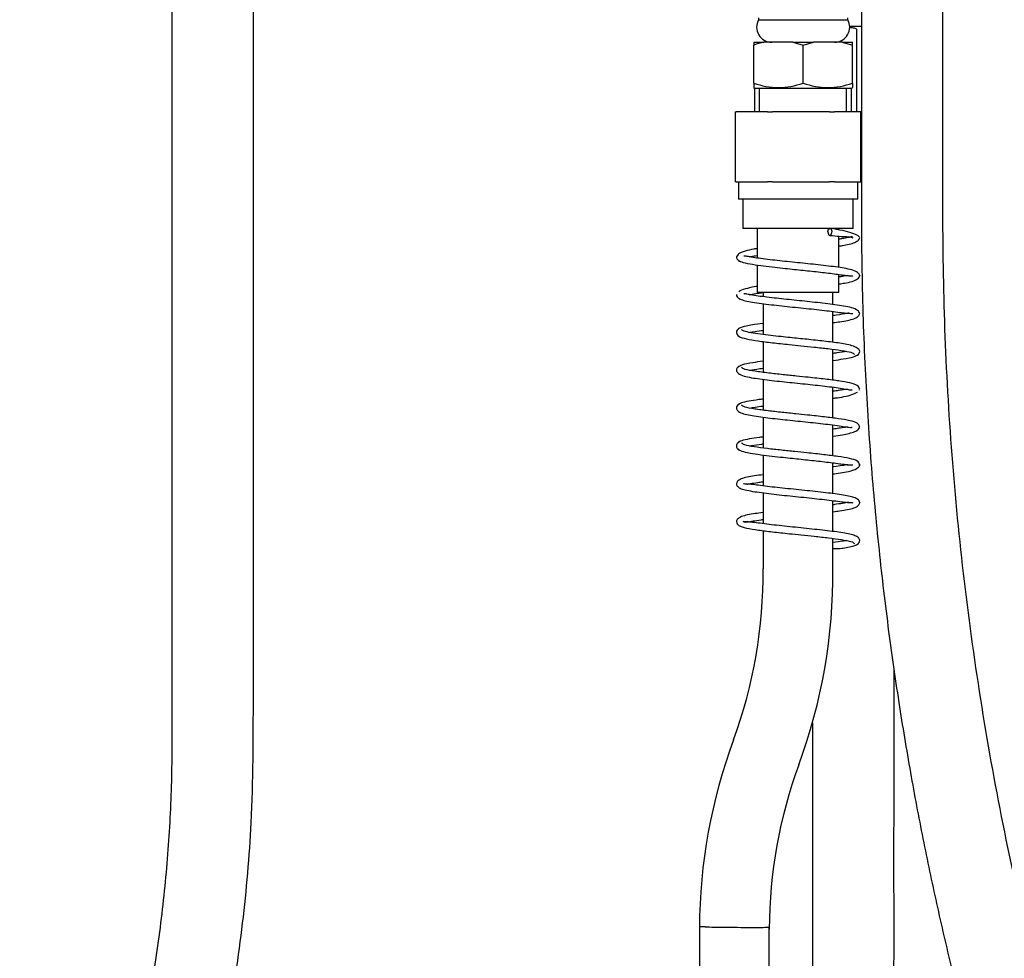
# Model space of a CAD drawing. Extents: x 29 to 352, y 8 to 277.
# Drawn here: x 53 to 109, y 74 to 127 of the extents above; entities that cross this region are included whole.
import ezdxf

# ---------------------------------------------------------------- set-up
doc = ezdxf.new("R2010")
doc.units = 0
for name, color, linetype in [('_TRANSLATION', 7, 'CONTINUOUS'), ('BUSSOLA_DN10', 7, 'CONTINUOUS'), ('CB073-004_TRECCI', 7, 'CONTINUOUS'), ('G401T_R_203_-_AR', 7, 'CONTINUOUS'), ('G401T_R_204', 7, 'CONTINUOUS'), ('MASCHIO_FOLLE_3-', 7, 'CONTINUOUS')]:
    doc.layers.add(name, color=color, linetype=linetype)

# ---------------------------------------------------------------- blocks, each defined once
blk = doc.blocks.new('SE1')
at = {"layer": 'BUSSOLA_DN10', "color": 7, "linetype": 'CONTINUOUS'}
for p, q in [((95.379, 127.415), (95.379, 127.308)), ((95.379, 127.308), (100.49, 127.308)), ((100.49, 127.308), (100.49, 127.415)), ((101.281, 126.928), (100.6, 126.928)), ((101.013, 122.023), (101.013, 126.721))]:
    blk.add_line(p, q, dxfattribs=at)
for centre, start, end in [((96.136, 126.884), 150.7116, 270), ((99.733, 126.884), 270, 29.2884)]:
    blk.add_arc(centre, 0.868, start, end, dxfattribs=at)
blk.add_open_spline([(100.593, 126.871), (100.61, 126.87), (100.626, 126.868), (100.712, 126.861), (100.781, 126.852), (100.883, 126.826), (100.917, 126.815), (100.979, 126.781), (101.013, 126.757), (101.013, 126.721)], degree=3, knots=[0.7203874, 0.7203874, 0.7203874, 0.7203874, 0.75, 0.75, 0.875, 0.875, 0.9375, 0.9375, 1, 1, 1, 1], dxfattribs=at)
at = {"layer": 'CB073-004_TRECCI', "color": 7, "linetype": 'CONTINUOUS'}
for points, knots in [([(61.773, 162.929), (61.773, 162.344), (61.773, 159.032), (61.773, 152.793), (61.773, 144.778), (61.773, 137.141), (61.773, 129.945), (61.773, 123.291), (61.773, 117.168), (61.773, 111.558), (61.773, 106.329), (61.773, 101.482), (61.773, 96.865), (61.774, 92.46), (61.77, 88.147), (61.787, 83.954), (61.578, 79.764), (61.161, 75.567), (60.523, 71.354), (59.661, 67.137), (58.663, 63.273), (57.576, 59.767), (56.468, 56.574), (55.095, 53.332), (54.005, 49.859), (53.312, 46.236), (53.022, 42.631), (53.118, 39.092), (53.575, 35.659), (54.363, 32.367), (55.452, 29.243), (56.809, 26.312), (58.4, 23.59), (60.187, 21.103), (62.115, 18.877), (64.123, 16.926), (66.163, 15.247), (68.195, 13.821), (70.19, 12.627), (72.176, 11.614), (74.3, 10.701), (76.491, 9.941), (78.794, 9.322), (81.147, 8.861), (83.743, 8.553), (86.567, 8.452), (89.529, 8.608), (92.519, 9.04), (95.429, 9.736), (98.523, 10.776), (101.736, 12.236), (104.972, 14.182), (107.906, 16.429), (110.527, 18.94), (112.833, 21.681), (114.815, 24.63), (116.461, 27.749), (117.761, 31.001), (118.706, 34.345), (119.296, 37.745), (119.53, 41.172), (119.413, 44.612), (118.935, 48.037), (118.123, 51.385), (116.94, 54.524), (115.834, 57.597), (114.47, 61.626), (112.902, 66.699), (111.167, 73.119), (109.611, 79.903), (108.278, 87.042), (107.236, 94.24), (106.493, 101.466), (106.045, 108.657), (105.933, 114.325), (105.943, 118.46), (105.941, 121.105), (105.942, 123.742), (105.942, 126.49), (105.942, 129.485), (105.942, 132.853), (105.942, 136.759), (105.942, 141.231), (105.942, 146.304), (105.942, 151.819), (105.942, 157.952), (105.942, 161.813), (105.942, 164.194)], [0.0198134, 0.0198134, 0.0198134, 0.0198134, 0.0249003, 0.0486033, 0.0711088, 0.0924169, 0.1125276, 0.1314409, 0.1481767, 0.1638481, 0.1784549, 0.1919973, 0.2044753, 0.2171445, 0.2289199, 0.2406244, 0.2522824, 0.2640608, 0.2759596, 0.2879789, 0.3001186, 0.3093959, 0.3187424, 0.328432, 0.338891, 0.3491919, 0.359278, 0.3691494, 0.3788061, 0.3882481, 0.3974753, 0.4064879, 0.4152856, 0.4238687, 0.4321284, 0.439947, 0.4473246, 0.4542609, 0.460756, 0.4668099, 0.4729515, 0.480145, 0.4862443, 0.4929467, 0.5002522, 0.5081606, 0.5166259, 0.5251143, 0.533473, 0.5417022, 0.5524701, 0.5630077, 0.573315, 0.5834028, 0.5933867, 0.6032976, 0.6131358, 0.6229011, 0.6325938, 0.6422136, 0.6517692, 0.6613354, 0.6710062, 0.6807054, 0.6901416, 0.6990994, 0.7080833, 0.725798, 0.7435915, 0.7638158, 0.7841223, 0.8044391, 0.8247589, 0.844989, 0.8648054, 0.8722526, 0.8796451, 0.886974, 0.8943591, 0.9026693, 0.9120777, 0.9225842, 0.9354098, 0.9495642, 0.9650474, 0.9818593, 1, 1, 1, 1]), ([(101.275, 164.194), (101.275, 161.096), (101.275, 155.992), (101.275, 147.749), (101.275, 140.064), (101.275, 132.692), (101.274, 125.694), (101.278, 119.158), (101.265, 113.063), (101.453, 107.398), (101.788, 102.055), (102.247, 97.048), (102.8, 92.379), (103.424, 88.047), (104.1, 84.015), (104.827, 80.186), (105.615, 76.466), (106.742, 71.641), (108.301, 65.771), (110.087, 60.011), (111.627, 55.463), (112.862, 52.18), (113.961, 48.967), (114.594, 45.717), (114.854, 42.573), (114.774, 39.564), (114.417, 36.727), (113.768, 33.905), (112.825, 31.129), (111.577, 28.413), (110.009, 25.772), (108.098, 23.233), (105.837, 20.843), (103.452, 18.852), (101.041, 17.236), (98.687, 15.958), (96.234, 14.914), (93.786, 14.13), (91.445, 13.601), (89.248, 13.289), (87.217, 13.154), (85.363, 13.157), (83.622, 13.267), (81.879, 13.483), (80.021, 13.832), (78.017, 14.355), (75.885, 15.088), (73.653, 16.067), (71.373, 17.318), (68.889, 19.004), (66.35, 21.175), (63.918, 23.86), (61.856, 26.81), (60.192, 29.972), (58.94, 33.291), (58.125, 36.667), (57.733, 39.981), (57.721, 43.123), (58.014, 46.005), (58.541, 48.608), (59.235, 51), (60.188, 53.339), (61.143, 55.825), (62.069, 58.504), (62.941, 61.313), (63.974, 65.096), (65.021, 69.851), (65.885, 75.558), (66.435, 81.801), (66.441, 88.502), (66.44, 95.62), (66.44, 102.65), (66.44, 109.614), (66.44, 116.491), (66.44, 122.021), (66.44, 126.226), (66.44, 129.148), (66.44, 132.187), (66.44, 135.516), (66.44, 139.294), (66.44, 143.465), (66.44, 148.01), (66.44, 152.919), (66.44, 157.909), (66.44, 161.347), (66.44, 162.929)], [0, 0, 0, 0, 0.0246072, 0.0481606, 0.07066, 0.0921055, 0.1124971, 0.1318348, 0.1492168, 0.1657587, 0.1813515, 0.1959954, 0.2096904, 0.2224363, 0.2342332, 0.2454182, 0.256494, 0.2674654, 0.2887118, 0.3095557, 0.3201651, 0.330667, 0.3402236, 0.349799, 0.3595212, 0.3677366, 0.376054, 0.3844734, 0.3929947, 0.4016326, 0.4105511, 0.4197961, 0.4293676, 0.4392655, 0.4469052, 0.4547287, 0.46267, 0.4701969, 0.4771933, 0.4836592, 0.4895944, 0.4949989, 0.499878, 0.5048577, 0.5103677, 0.5164078, 0.522978, 0.5300782, 0.5377084, 0.5456997, 0.5563076, 0.566842, 0.5773028, 0.5876901, 0.5980038, 0.6082221, 0.6179669, 0.6271014, 0.6356255, 0.6432343, 0.6502803, 0.6573571, 0.6653, 0.6735554, 0.6821233, 0.6910037, 0.7078169, 0.7246382, 0.7414233, 0.7625271, 0.7831576, 0.8036331, 0.8239537, 0.8440207, 0.8637243, 0.8722788, 0.8807629, 0.8892586, 0.8988423, 0.9098473, 0.9222737, 0.9352919, 0.9495736, 0.9651188, 0.9791143, 0.9791143, 0.9791143, 0.9791143]), ([(101.258, 56.136), (101.297, 56.308), (101.58, 57.578), (102.055, 59.947), (102.556, 63.256), (102.905, 66.552), (103.121, 69.989), (103.144, 73.496), (103.138, 77.039), (103.139, 80.429), (103.139, 83.255), (103.139, 85.628), (103.139, 87.694), (103.139, 89.224), (103.139, 90.078), (103.139, 90.15)], [0.7490195, 0.7490195, 0.7490195, 0.7490195, 0.7508737, 0.7626633, 0.7743586, 0.7859596, 0.7974278, 0.8104594, 0.822743, 0.8345955, 0.8460167, 0.8523847, 0.8594876, 0.8676825, 0.8684411, 0.8684411, 0.8684411, 0.8684411]), ([(98.472, 87.049), (98.473, 85.702), (98.473, 82.75), (98.47, 78.295), (98.479, 73.819), (98.45, 69.688), (98.173, 65.99), (97.887, 63.669), (97.73, 62.601)], [0.13545995, 0.13545995, 0.13545995, 0.13545995, 0.14890323, 0.16491353, 0.17991682, 0.19355998, 0.20612487, 0.2168916, 0.2168916, 0.2168916, 0.2168916])]:
    blk.add_open_spline(points, degree=3, knots=knots, dxfattribs=at)
at = {"layer": 'G401T_R_203_-_AR', "color": 7, "linetype": 'CONTINUOUS'}
for p, q in [((94.041, 122.023), (94.095, 122.023)), ((94.041, 122.023), (94.041, 118.023)), ((95.886, 122.023), (94.095, 122.023)), ((95.886, 122.023), (96.183, 122.023)), ((99.45, 122.023), (96.183, 122.023)), ((99.45, 122.023), (99.729, 122.023)), ((101.205, 122.023), (99.729, 122.023)), ((101.241, 122.023), (101.205, 122.023)), ((101.241, 118.023), (101.241, 122.023)), ((94.095, 118.023), (94.041, 118.023)), ((94.095, 118.023), (94.288, 118.023)), ((94.224, 118.023), (94.224, 117.023)), ((94.288, 118.023), (95.692, 118.023)), ((95.692, 118.023), (95.886, 118.023)), ((96.183, 118.023), (95.886, 118.023)), ((96.183, 118.023), (96.535, 118.023)), ((96.535, 118.023), (99.097, 118.023)), ((99.097, 118.023), (99.45, 118.023)), ((99.729, 118.023), (99.45, 118.023)), ((99.729, 118.023), (99.888, 118.023)), ((99.888, 118.023), (101.046, 118.023)), ((101.046, 118.023), (101.205, 118.023)), ((101.058, 117.023), (101.058, 118.023)), ((101.205, 118.023), (101.241, 118.023)), ((101.058, 117.023), (94.224, 117.023)), ((94.474, 117.023), (94.474, 115.356)), ((100.808, 115.356), (100.808, 117.023)), ((100.808, 115.356), (94.474, 115.356)), ((95.308, 115.356), (95.308, 113.656)), ((99.974, 115.268), (99.974, 115.356)), ((99.974, 113.12), (99.974, 114.912)), ((95.308, 113.259), (95.308, 111.689)), ((99.974, 111.689), (99.974, 112.721)), ((99.974, 111.689), (95.308, 111.689)), ((95.641, 111.689), (95.641, 111.445)), ((99.641, 111), (99.641, 111.689)), ((95.641, 111.045), (95.641, 109.279)), ((99.641, 108.83), (99.641, 110.6)), ((95.641, 108.88), (95.641, 107.112)), ((99.641, 106.665), (99.641, 108.433)), ((95.641, 106.712), (95.641, 104.945)), ((99.641, 104.498), (99.641, 106.266)), ((95.641, 104.545), (95.641, 102.778)), ((99.641, 102.331), (99.641, 104.1)), ((95.641, 102.379), (95.641, 100.612)), ((99.641, 100.162), (99.641, 101.933)), ((95.641, 100.212), (95.641, 98.445)), ((99.641, 97.999), (99.641, 99.767)), ((95.641, 98.047), (95.641, 95.858)), ((99.641, 95.858), (99.641, 97.599)), ((91.993, 75.372), (91.993, 72.023)), ((95.993, 72.023), (95.993, 75.34))]:
    blk.add_line(p, q, dxfattribs=at)
for centre, radius, start, end in [((67.992, 95.598), 27.65, 339.8585, 0.5405), ((68.032, 95.592), 31.61, 339.7199, 0.4837), ((123.54, 75.13), 31.549, 159.6972, 179.7016), ((123.581, 75.123), 27.59, 159.8322, 179.7756)]:
    blk.add_arc(centre, radius, start, end, dxfattribs=at)
blk.add_open_spline([(92.319, 75.356), (92.109, 75.362), (91.997, 75.367), (91.994, 75.372)], degree=3, dxfattribs=at)
blk.add_open_spline([(92.319, 75.356), (92.604, 75.348), (93.072, 75.341), (94.094, 75.33), (94.65, 75.326), (95.523, 75.326), (95.842, 75.33), (95.978, 75.337), (95.992, 75.338), (95.992, 75.34)], degree=3, knots=[0, 0, 0, 0, 0.25, 0.25, 0.5, 0.5, 0.75, 0.75, 0.8153158, 0.8153158, 0.8153158, 0.8153158], dxfattribs=at)
at = {"layer": 'G401T_R_204', "color": 7, "linetype": 'CONTINUOUS'}
for p, q in [((94.218, 113.865), (94.108, 113.731)), ((99.643, 97.018), (100.062, 97.018))]:
    blk.add_line(p, q, dxfattribs=at)
for points, weights in [([(99.356, 115.156), (99.356, 115.208), (99.372, 115.356), (99.558, 115.356), (99.574, 115.208), (99.574, 115.156)], [0.99999999996, 0.99999999996, 0.682110916852, 0.682110916852, 0.99999999996, 0.99999999996]), ([(99.356, 115.156), (99.356, 115.104), (99.372, 114.956), (99.558, 114.956), (99.574, 115.104), (99.574, 115.156)], [1.00000000004, 1.00000000004, 0.682110916907, 0.682110916907, 1.00000000004, 1.00000000004])]:
    blk.add_rational_spline(points, weights, degree=3, knots=[0, 0, 0, 0, 0.5, 0.5, 1, 1, 1, 1], dxfattribs=at)
for points, knots in [([(101.174, 114.814), (101.154, 114.86), (101.108, 114.939), (100.762, 115.083), (100.21, 115.238), (99.746, 115.313), (99.474, 115.355)], [0, 0, 0, 0, 0.252033, 0.504964, 0.754904, 1, 1, 1, 1]), ([(99.456, 114.957), (99.668, 114.937), (100.018, 114.903), (100.442, 114.888), (100.72, 114.857), (100.757, 114.83), (100.774, 114.814)], [0, 0, 0, 0, 0.258004, 0.507741, 0.754942, 1, 1, 1, 1]), ([(100.755, 114.863), (100.746, 114.869), (100.709, 114.875), (100.535, 114.832), (100.257, 114.781), (100.053, 114.751), (99.986, 114.741)], [0.0602638, 0.0602638, 0.0602638, 0.0602638, 0.0974794, 0.1595923, 0.2261859, 0.2565377, 0.2565377, 0.2565377, 0.2565377]), ([(99.993, 114.341), (100.059, 114.351), (100.266, 114.384), (100.59, 114.447), (100.914, 114.554), (101.134, 114.689), (101.162, 114.767), (101.174, 114.814)], [0.7343942, 0.7343942, 0.7343942, 0.7343942, 0.7599567, 0.8158557, 0.8746372, 0.9360997, 1, 1, 1, 1]), ([(95.299, 114.203), (95.233, 114.193), (94.977, 114.15), (94.575, 114.056), (94.267, 113.935), (94.226, 113.877), (94.218, 113.865)], [0.787754, 0.787754, 0.787754, 0.787754, 0.8145009, 0.893396, 0.9815822, 1, 1, 1, 1]), ([(94.108, 113.731), (94.111, 113.683), (94.121, 113.625), (94.225, 113.505), (94.312, 113.481), (94.365, 113.466)], [0, 0, 0, 0, 0.478066, 0.73365, 1, 1, 1, 1]), ([(94.207, 113.558), (94.249, 113.512), (94.333, 113.438), (94.835, 113.327), (95.456, 113.233), (96.116, 113.151), (96.736, 113.084), (97.456, 113.008), (98.326, 112.919), (99.137, 112.829), (99.719, 112.758), (100.114, 112.701), (100.411, 112.656), (100.691, 112.638), (100.743, 112.642), (100.774, 112.648)], [0, 0, 0, 0, 0.107831, 0.204028, 0.288769, 0.362807, 0.425495, 0.477696, 0.573054, 0.673015, 0.72439, 0.777304, 0.831503, 0.886658, 1, 1, 1, 1]), ([(101.174, 112.648), (101.153, 112.713), (101.109, 112.819), (100.753, 112.986), (100.306, 113.074), (99.816, 113.147), (99.254, 113.216), (98.483, 113.303), (97.464, 113.407), (96.469, 113.511), (95.753, 113.596), (95.261, 113.66), (94.853, 113.728), (94.611, 113.782), (94.551, 113.771), (94.534, 113.763)], [0, 0, 0, 0, 0.0794774, 0.1550543, 0.2247524, 0.2908972, 0.3539641, 0.4148891, 0.5283309, 0.6411802, 0.7015751, 0.7638809, 0.8285721, 0.8910532, 0.9467814, 0.9467814, 0.9467814, 0.9467814]), ([(94.841, 113.728), (94.887, 113.737), (95.022, 113.762), (95.179, 113.787), (95.287, 113.802)], [0.16742784, 0.16742784, 0.16742784, 0.16742784, 0.19344844, 0.2383279, 0.2383279, 0.2383279, 0.2383279]), ([(99.983, 112.174), (100.096, 112.19), (100.368, 112.232), (100.762, 112.312), (101.111, 112.477), (101.154, 112.583), (101.174, 112.648)], [0.7329946, 0.7329946, 0.7329946, 0.7329946, 0.777571, 0.8469289, 0.9211141, 1, 1, 1, 1]), ([(100.477, 112.656), (100.397, 112.64), (100.242, 112.612), (100.06, 112.585), (99.986, 112.575)], [0.16393267, 0.16393267, 0.16393267, 0.16393267, 0.21577212, 0.24821992, 0.24821992, 0.24821992, 0.24821992]), ([(95.3, 112.036), (95.244, 112.027), (94.994, 111.986), (94.585, 111.892), (94.32, 111.784), (94.249, 111.733)], [0.761535, 0.761535, 0.761535, 0.761535, 0.7833388, 0.8605555, 0.9472521, 0.9472521, 0.9472521, 0.9472521]), ([(94.837, 111.56), (94.864, 111.565), (95.002, 111.591), (95.266, 111.634), (95.53, 111.67), (95.632, 111.683)], [0.1636776, 0.1636776, 0.1636776, 0.1636776, 0.1802575, 0.2443723, 0.2816201, 0.2816201, 0.2816201, 0.2816201]), ([(94.108, 111.564), (94.117, 111.516), (94.138, 111.426), (94.323, 111.294), (94.613, 111.209), (95.012, 111.132), (95.526, 111.058), (96.097, 110.987), (96.705, 110.92), (97.532, 110.833), (98.385, 110.747), (99.157, 110.66), (99.697, 110.595), (100.157, 110.529), (100.491, 110.492), (100.722, 110.492), (100.757, 110.484), (100.774, 110.481)], [0, 0, 0, 0, 0.044836, 0.099878, 0.16367, 0.232455, 0.298358, 0.362318, 0.423646, 0.483631, 0.602734, 0.662807, 0.722447, 0.785391, 0.852647, 0.924259, 1, 1, 1, 1]), ([(101.174, 110.481), (101.152, 110.547), (101.105, 110.654), (100.736, 110.824), (100.277, 110.912), (99.779, 110.985), (99.212, 111.054), (98.437, 111.141), (97.416, 111.245), (96.425, 111.349), (95.715, 111.434), (95.23, 111.498), (94.833, 111.565), (94.604, 111.616), (94.549, 111.606), (94.533, 111.599)], [0, 0, 0, 0, 0.0819252, 0.1589867, 0.2292693, 0.2953956, 0.3584389, 0.4193675, 0.5327913, 0.6456007, 0.7059861, 0.768223, 0.8328957, 0.8947456, 0.9461577, 0.9461577, 0.9461577, 0.9461577]), ([(99.648, 109.962), (99.783, 109.98), (100.089, 110.021), (100.489, 110.086), (100.855, 110.173), (101.128, 110.325), (101.159, 110.423), (101.174, 110.481)], [0.691363, 0.691363, 0.691363, 0.691363, 0.7388439, 0.8042989, 0.8702143, 0.9356489, 1, 1, 1, 1]), ([(100.544, 110.504), (100.513, 110.497), (100.337, 110.46), (100.028, 110.413), (99.718, 110.371), (99.657, 110.363)], [0.1415694, 0.1415694, 0.1415694, 0.1415694, 0.1640303, 0.2587283, 0.2810733, 0.2810733, 0.2810733, 0.2810733]), ([(94.362, 109.659), (94.309, 109.645), (94.223, 109.622), (94.121, 109.503), (94.111, 109.445), (94.108, 109.398)], [0, 0, 0, 0, 0.267692, 0.522792, 1, 1, 1, 1]), ([(95.626, 109.913), (95.406, 109.884), (94.921, 109.814), (94.335, 109.696), (94.245, 109.612), (94.203, 109.561)], [0.6925316, 0.6925316, 0.6925316, 0.6925316, 0.7695501, 0.8789099, 1, 1, 1, 1]), ([(101.174, 108.314), (101.158, 108.371), (101.121, 108.462), (100.842, 108.616), (100.461, 108.713), (99.939, 108.798), (99.177, 108.893), (98.326, 108.985), (97.669, 109.052), (97.171, 109.105), (96.631, 109.161), (96.041, 109.227), (95.441, 109.302), (94.902, 109.383), (94.49, 109.474), (94.432, 109.532), (94.404, 109.567)], [0, 0, 0, 0, 0.071843, 0.139887, 0.202242, 0.260078, 0.366864, 0.464908, 0.510478, 0.555419, 0.607671, 0.668753, 0.738913, 0.817409, 0.904468, 1, 1, 1, 1]), ([(94.839, 109.396), (94.905, 109.406), (95.099, 109.441), (95.395, 109.485), (95.602, 109.512), (95.635, 109.516)], [0.1618601, 0.1618601, 0.1618601, 0.1618601, 0.2052766, 0.2697487, 0.2817484, 0.2817484, 0.2817484, 0.2817484]), ([(94.108, 109.398), (94.141, 109.313), (94.215, 109.149), (94.665, 109.026), (95.312, 108.917), (96.166, 108.81), (97.019, 108.72), (97.84, 108.635), (98.612, 108.556), (99.427, 108.465), (100.18, 108.365), (100.764, 108.255), (100.838, 108.184), (100.871, 108.142)], [0, 0, 0, 0, 0.078377, 0.175794, 0.274782, 0.366295, 0.462321, 0.525932, 0.599905, 0.684782, 0.77987, 0.884933, 1, 1, 1, 1]), ([(100.419, 108.312), (100.273, 108.284), (100.025, 108.246), (99.729, 108.206), (99.658, 108.197)], [0.1696856, 0.1696856, 0.1696856, 0.1696856, 0.2564029, 0.2824066, 0.2824066, 0.2824066, 0.2824066]), ([(100.916, 108.05), (100.969, 108.064), (101.057, 108.088), (101.161, 108.208), (101.171, 108.267), (101.174, 108.314)], [0, 0, 0, 0, 0.26625, 0.521813, 1, 1, 1, 1]), ([(95.623, 107.746), (95.418, 107.719), (94.944, 107.652), (94.356, 107.536), (94.255, 107.452), (94.207, 107.402)], [0.6963278, 0.6963278, 0.6963278, 0.6963278, 0.7687272, 0.8784807, 1, 1, 1, 1]), ([(99.658, 107.798), (99.864, 107.825), (100.337, 107.892), (100.921, 108.008), (101.024, 108.091), (101.074, 108.14)], [0.6975086, 0.6975086, 0.6975086, 0.6975086, 0.7705627, 0.8795473, 1, 1, 1, 1]), ([(94.364, 107.494), (94.311, 107.48), (94.224, 107.456), (94.121, 107.337), (94.111, 107.278), (94.108, 107.231)], [0, 0, 0, 0, 0.266959, 0.521921, 1, 1, 1, 1]), ([(94.108, 107.231), (94.128, 107.166), (94.171, 107.06), (94.522, 106.895), (94.959, 106.806), (95.441, 106.736), (95.992, 106.666), (96.752, 106.581), (97.758, 106.477), (98.747, 106.374), (99.465, 106.291), (99.964, 106.226), (100.386, 106.157), (100.65, 106.102), (100.723, 106.111), (100.744, 106.119), (100.746, 106.12)], [0, 0, 0, 0, 0.0791033, 0.1534207, 0.2228293, 0.2878389, 0.3506083, 0.4106494, 0.5230847, 0.6347155, 0.6942407, 0.7560113, 0.8201187, 0.8831456, 0.9433297, 0.9477436, 0.9477436, 0.9477436, 0.9477436]), ([(101.174, 106.148), (101.141, 106.232), (101.07, 106.391), (100.639, 106.515), (100.025, 106.62), (99.196, 106.724), (98.35, 106.816), (97.519, 106.901), (96.736, 106.983), (95.903, 107.074), (95.13, 107.175), (94.525, 107.288), (94.445, 107.36), (94.408, 107.403)], [0, 0, 0, 0, 0.077069, 0.171139, 0.266927, 0.357342, 0.454878, 0.51896, 0.594311, 0.680087, 0.776372, 0.883212, 1, 1, 1, 1]), ([(94.866, 107.234), (95.025, 107.264), (95.271, 107.302), (95.568, 107.341), (95.625, 107.348)], [0.1704355, 0.1704355, 0.1704355, 0.1704355, 0.2620087, 0.2831518, 0.2831518, 0.2831518, 0.2831518]), ([(100.466, 106.148), (100.42, 106.142), (100.279, 106.121), (100.003, 106.076), (99.764, 106.043), (99.667, 106.031)], [0.1566719, 0.1566719, 0.1566719, 0.1566719, 0.1895058, 0.2461818, 0.2820658, 0.2820658, 0.2820658, 0.2820658]), ([(95.63, 105.582), (95.55, 105.572), (95.251, 105.532), (94.783, 105.457), (94.33, 105.353), (94.251, 105.285), (94.211, 105.243)], [0.6987805, 0.6987805, 0.6987805, 0.6987805, 0.7270622, 0.8085092, 0.8993596, 1, 1, 1, 1]), ([(99.646, 105.628), (99.686, 105.633), (99.905, 105.662), (100.299, 105.72), (100.756, 105.834), (100.996, 105.938), (101.053, 105.987)], [0.7263224, 0.7263224, 0.7263224, 0.7263224, 0.7412127, 0.8078301, 0.8821031, 0.9631442, 0.9631442, 0.9631442, 0.9631442]), ([(94.367, 105.329), (94.314, 105.315), (94.226, 105.291), (94.121, 105.171), (94.111, 105.112), (94.108, 105.064)], [0, 0, 0, 0, 0.265969, 0.520753, 1, 1, 1, 1]), ([(94.108, 105.065), (94.123, 105.006), (94.155, 104.908), (94.428, 104.756), (94.796, 104.669), (95.23, 104.599), (95.753, 104.529), (96.486, 104.442), (97.479, 104.339), (98.483, 104.236), (99.234, 104.151), (99.767, 104.086), (100.242, 104.015), (100.571, 103.953), (100.702, 103.96), (100.739, 103.966), (100.748, 103.969)], [0, 0, 0, 0, 0.064572, 0.1301383, 0.1961069, 0.2615541, 0.3242671, 0.384683, 0.4971687, 0.6089632, 0.6688546, 0.7306337, 0.7951023, 0.8614378, 0.9300452, 0.9587314, 0.9587314, 0.9587314, 0.9587314]), ([(101.174, 103.981), (101.141, 104.065), (101.068, 104.226), (100.629, 104.35), (99.999, 104.457), (99.157, 104.562), (98.304, 104.654), (97.472, 104.739), (96.691, 104.821), (95.865, 104.912), (95.102, 105.012), (94.513, 105.124), (94.443, 105.196), (94.412, 105.238)], [0, 0, 0, 0, 0.077289, 0.17264, 0.269589, 0.3603, 0.457455, 0.521303, 0.596298, 0.681718, 0.777522, 0.883801, 1, 1, 1, 1]), ([(94.86, 105.067), (94.954, 105.084), (95.187, 105.123), (95.475, 105.163), (95.638, 105.184)], [0.1758371, 0.1758371, 0.1758371, 0.1758371, 0.2335115, 0.2964148, 0.2964148, 0.2964148, 0.2964148]), ([(99.663, 103.463), (99.848, 103.486), (100.169, 103.532), (100.587, 103.613), (100.912, 103.72), (101.133, 103.856), (101.161, 103.934), (101.174, 103.981)], [0.6941991, 0.6941991, 0.6941991, 0.6941991, 0.7593505, 0.8152904, 0.8741933, 0.9358387, 1, 1, 1, 1]), ([(100.471, 103.983), (100.43, 103.978), (100.296, 103.958), (100.025, 103.913), (99.777, 103.878), (99.668, 103.864)], [0.1569603, 0.1569603, 0.1569603, 0.1569603, 0.1863032, 0.2431219, 0.283371, 0.283371, 0.283371, 0.283371]), ([(95.63, 103.416), (95.564, 103.407), (95.276, 103.369), (94.811, 103.296), (94.348, 103.193), (94.261, 103.125), (94.216, 103.083)], [0.7021484, 0.7021484, 0.7021484, 0.7021484, 0.7260483, 0.8078377, 0.8989886, 1, 1, 1, 1]), ([(94.372, 103.165), (94.317, 103.15), (94.228, 103.126), (94.122, 103.005), (94.111, 102.946), (94.108, 102.898)], [0, 0, 0, 0, 0.264846, 0.519435, 1, 1, 1, 1]), ([(94.108, 102.898), (94.111, 102.85), (94.121, 102.791), (94.225, 102.671), (94.313, 102.647), (94.366, 102.633)], [0, 0, 0, 0, 0.47831, 0.733852, 1, 1, 1, 1]), ([(94.208, 102.723), (94.251, 102.678), (94.336, 102.604), (94.84, 102.492), (95.463, 102.399), (96.123, 102.317), (96.744, 102.25), (97.465, 102.173), (98.334, 102.085), (99.144, 101.995), (99.725, 101.924), (100.119, 101.867), (100.414, 101.822), (100.692, 101.804), (100.743, 101.809), (100.774, 101.815)], [0, 0, 0, 0, 0.107893, 0.204162, 0.288958, 0.363054, 0.425787, 0.478035, 0.573464, 0.673503, 0.72492, 0.777861, 0.83201, 0.887064, 1, 1, 1, 1]), ([(101.174, 101.815), (101.14, 101.899), (101.066, 102.061), (100.618, 102.186), (99.973, 102.294), (99.116, 102.4), (98.257, 102.493), (97.426, 102.577), (96.647, 102.659), (95.827, 102.749), (95.075, 102.849), (94.501, 102.96), (94.442, 103.031), (94.418, 103.073)], [0, 0, 0, 0, 0.077516, 0.174142, 0.272246, 0.363259, 0.460029, 0.523653, 0.598287, 0.683358, 0.778683, 0.88439, 1, 1, 1, 1]), ([(94.857, 102.898), (94.897, 102.905), (95.098, 102.942), (95.366, 102.982), (95.612, 103.014), (95.635, 103.017)], [0.1709683, 0.1709683, 0.1709683, 0.1709683, 0.1932676, 0.2755703, 0.2840445, 0.2840445, 0.2840445, 0.2840445]), ([(100.494, 101.822), (100.409, 101.811), (100.186, 101.769), (99.851, 101.722), (99.659, 101.697), (99.644, 101.695)], [0.1494201, 0.1494201, 0.1494201, 0.1494201, 0.2121272, 0.2769075, 0.2822867, 0.2822867, 0.2822867, 0.2822867]), ([(99.649, 101.295), (99.707, 101.303), (99.942, 101.334), (100.321, 101.389), (100.759, 101.478), (101.111, 101.643), (101.153, 101.749), (101.174, 101.815)], [0.6916721, 0.6916721, 0.6916721, 0.6916721, 0.7117648, 0.7767705, 0.8462297, 0.9206794, 1, 1, 1, 1]), ([(95.639, 101.25), (95.465, 101.228), (95.125, 101.179), (94.716, 101.109), (94.382, 101.023), (94.147, 100.879), (94.12, 100.785), (94.108, 100.731)], [0.690838, 0.690838, 0.690838, 0.690838, 0.7517662, 0.8179407, 0.8825515, 0.9438131, 1, 1, 1, 1]), ([(94.108, 100.731), (94.117, 100.682), (94.138, 100.592), (94.324, 100.461), (94.615, 100.375), (95.016, 100.299), (95.531, 100.224), (96.104, 100.152), (96.712, 100.086), (97.541, 99.999), (98.394, 99.913), (99.164, 99.826), (99.703, 99.761), (100.161, 99.695), (100.494, 99.658), (100.723, 99.658), (100.758, 99.651), (100.774, 99.648)], [0, 0, 0, 0, 0.044875, 0.100023, 0.163991, 0.23297, 0.299014, 0.363063, 0.424422, 0.484413, 0.603509, 0.663577, 0.723211, 0.786101, 0.853203, 0.924582, 1, 1, 1, 1]), ([(101.174, 99.648), (101.165, 99.696), (101.145, 99.783), (100.97, 99.911), (100.708, 99.994), (100.242, 100.086), (99.405, 100.203), (98.182, 100.334), (97.101, 100.445), (96.301, 100.53), (95.733, 100.598), (95.231, 100.665), (94.848, 100.709), (94.582, 100.711), (94.542, 100.723), (94.523, 100.728)], [0, 0, 0, 0, 0.044699, 0.097526, 0.157314, 0.220566, 0.345148, 0.4679, 0.590238, 0.65143, 0.713068, 0.778347, 0.850453, 0.928021, 1, 1, 1, 1]), ([(94.71, 100.704), (94.765, 100.713), (94.932, 100.747), (95.262, 100.8), (95.528, 100.836), (95.632, 100.849)], [0.1335325, 0.1335325, 0.1335325, 0.1335325, 0.1795051, 0.243605, 0.2816362, 0.2816362, 0.2816362, 0.2816362]), ([(100.548, 99.663), (100.543, 99.663), (100.455, 99.653), (100.227, 99.609), (99.874, 99.559), (99.672, 99.532), (99.646, 99.529)], [0.1361431, 0.1361431, 0.1361431, 0.1361431, 0.1403395, 0.2078869, 0.2726355, 0.2821066, 0.2821066, 0.2821066, 0.2821066]), ([(99.648, 99.129), (99.781, 99.146), (100.084, 99.187), (100.484, 99.252), (100.853, 99.339), (101.127, 99.491), (101.159, 99.589), (101.174, 99.648)], [0.6913973, 0.6913973, 0.6913973, 0.6913973, 0.738048, 0.8034874, 0.8695091, 0.9352071, 1, 1, 1, 1]), ([(95.637, 99.083), (95.477, 99.062), (95.148, 99.016), (94.742, 98.948), (94.396, 98.862), (94.15, 98.715), (94.121, 98.62), (94.108, 98.564)], [0.6911843, 0.6911843, 0.6911843, 0.6911843, 0.747276, 0.8134554, 0.8785593, 0.9413493, 1, 1, 1, 1]), ([(94.108, 98.564), (94.141, 98.479), (94.215, 98.316), (94.667, 98.192), (95.317, 98.083), (96.173, 97.976), (97.027, 97.886), (97.849, 97.8), (98.62, 97.722), (99.434, 97.631), (100.185, 97.531), (100.766, 97.421), (100.838, 97.351), (100.87, 97.309)], [0, 0, 0, 0, 0.078398, 0.176048, 0.27524, 0.366817, 0.46278, 0.526341, 0.60026, 0.685061, 0.780075, 0.885044, 1, 1, 1, 1]), ([(101.174, 97.481), (101.165, 97.529), (101.144, 97.617), (100.967, 97.746), (100.7, 97.829), (100.34, 97.899), (99.872, 97.972), (99.161, 98.061), (98.135, 98.172), (97.055, 98.283), (96.259, 98.368), (95.697, 98.437), (95.204, 98.503), (94.832, 98.546), (94.568, 98.546), (94.527, 98.558), (94.508, 98.564)], [0, 0, 0, 0, 0.044313, 0.09707, 0.157096, 0.220672, 0.283754, 0.34551, 0.466906, 0.587693, 0.648098, 0.708948, 0.773051, 0.843435, 0.91869, 1, 1, 1, 1]), ([(94.534, 98.552), (94.543, 98.549), (94.58, 98.543), (94.71, 98.536), (95.037, 98.598), (95.391, 98.651), (95.6, 98.679), (95.635, 98.683)], [0.0415134, 0.0415134, 0.0415134, 0.0415134, 0.0697537, 0.1382348, 0.2045189, 0.2689838, 0.2817258, 0.2817258, 0.2817258, 0.2817258]), ([(100.433, 97.482), (100.362, 97.47), (100.141, 97.428), (99.844, 97.387), (99.642, 97.361), (99.641, 97.361)], [0.2886389, 0.2886389, 0.2886389, 0.2886389, 0.3663361, 0.4938746, 0.4943738, 0.4943738, 0.4943738, 0.4943738]), ([(100.051, 97.021), (100.184, 97.041), (100.45, 97.082), (100.779, 97.153), (101.017, 97.229), (101.055, 97.277), (101.073, 97.306)], [0, 0, 0, 0, 0.194487, 0.462516, 0.729973, 1, 1, 1, 1]), ([(100.916, 97.216), (100.969, 97.23), (101.057, 97.254), (101.161, 97.374), (101.171, 97.433), (101.174, 97.481)], [0, 0, 0, 0, 0.266044, 0.521565, 1, 1, 1, 1])]:
    blk.add_open_spline(points, degree=3, knots=knots, dxfattribs=at)
for points, weights in [([(101.173, 112.658), (101.176, 112.648), (101.173, 112.639)], [0.993779107822, 0.991574128743, 0.990139033421]), ([(101.174, 110.488), (101.175, 110.482), (101.174, 110.476)], [0.993094248353, 0.991792062837, 0.990791049452]), ([(94.108, 107.233), (94.107, 107.227), (94.109, 107.222)], [0.992060860324, 0.990969980003, 0.990137973876]), ([(101.147, 106.104), (101.142, 106.101), (101.137, 106.097)], [0.987471503525, 0.987443104466, 0.987521563782]), ([(101.174, 101.821), (101.175, 101.813), (101.173, 101.805)], [0.993113082713, 0.991349817515, 0.990136921315]), ([(94.109, 100.739), (94.107, 100.732), (94.108, 100.725)], [0.993344966383, 0.991789160046, 0.990644938325]), ([(101.174, 99.653), (101.175, 99.648), (101.174, 99.643)], [0.992764502585, 0.991656443628, 0.990780020154])]:
    blk.add_rational_spline(points, weights, degree=2, dxfattribs=at)
at = {"layer": 'MASCHIO_FOLLE_3-', "color": 7, "linetype": 'CONTINUOUS'}
for p, q in [((95.101, 126.016), (95.691, 126.016)), ((95.101, 126.016), (95.101, 125.853)), ((95.101, 123.678), (95.101, 125.853)), ((97.345, 126.016), (95.691, 126.016)), ((97.345, 126.016), (98.524, 126.016)), ((97.345, 126.016), (97.934, 125.853)), ((97.934, 125.853), (98.524, 126.016)), ((97.934, 123.678), (97.934, 125.853)), ((100.178, 126.016), (98.524, 126.016)), ((100.178, 126.016), (100.768, 125.853)), ((100.178, 126.016), (100.768, 126.016)), ((100.768, 125.853), (100.768, 126.016)), ((100.768, 123.678), (100.768, 125.853)), ((95.101, 123.678), (95.101, 123.425)), ((100.768, 123.678), (100.768, 123.425)), ((95.097, 123.428), (95.157, 123.393)), ((95.157, 123.393), (100.711, 123.393)), ((95.157, 123.393), (95.157, 122.023)), ((95.443, 122.023), (95.443, 123.393)), ((100.426, 122.023), (100.426, 123.393)), ((100.711, 123.393), (100.772, 123.428)), ((100.711, 122.023), (100.711, 123.393))]:
    blk.add_line(p, q, dxfattribs=at)
for centre, radius, start, end in [((96.849, 120.665), 5.474, 102.2168, 108.6234), ((96.518, 127.562), 4.134, 249.9602, 290.0398), ((99.351, 127.553), 4.125, 249.9158, 290.0842)]:
    blk.add_arc(centre, radius, start, end, dxfattribs=at)

msp = doc.modelspace()

# ---------------------------------------------------------------- block references
at = {"layer": '_TRANSLATION'}
msp.add_blockref('SE1', (0, 0), dxfattribs=at)

doc.saveas('drawing.dxf')
